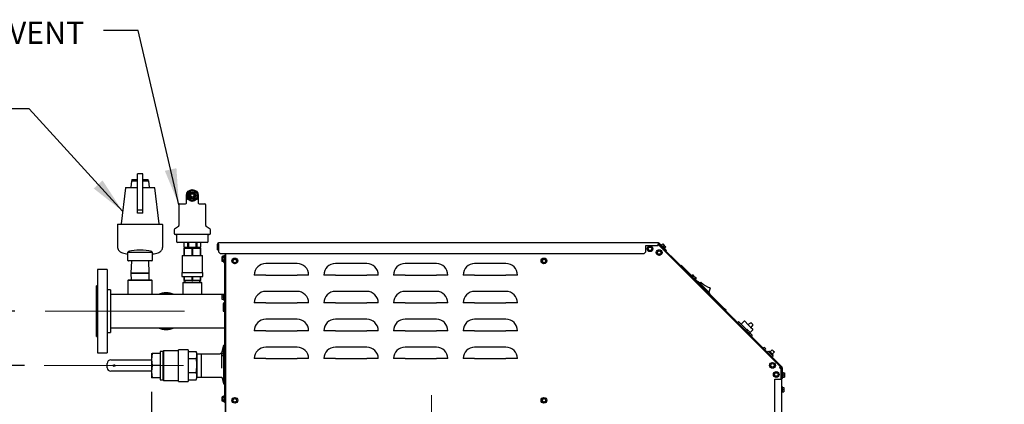
# Model space of a CAD drawing. Units: inches. Extents: x 1.1 to 15.9, y 0.5 to 10.4.
# Drawn here: x 7.3 to 10.8, y 6.2 to 7.6 of the extents above; entities that cross this region are included whole.
import ezdxf

# ---------------------------------------------------------------- set-up
doc = ezdxf.new("R2010")
doc.units = ezdxf.units.IN
doc.header["$MEASUREMENT"] = 0
doc.linetypes.add('CENTERX2', pattern=[0.8, 0.5, -0.1, 0.1, -0.1])
doc.layers.add('FORMAT', color=7, linetype='Continuous')
doc.styles.add('SLDTEXTSTYLE0', font='TXT', dxfattribs={"width": 0.605})
doc.dimstyles.new('SLDDIMSTYLE0', dxfattribs={"dimtxt": 0.080892, "dimasz": 0.13, "dimexe": 0, "dimexo": 0.0625, "dimgap": 0.020223, "dimtad": 0, "dimtih": 1, "dimtoh": 1, "dimlfac": 20, "dimrnd": 1e-09, "dimzin": 12, "dimdsep": 46, "dimtxsty": 'SLDTEXTSTYLE0', "dimsah": 1, "dimcen": 0.09, "dimadec": 0, "dimazin": 3, "dimtfac": 1, "dimtofl": 0, "dimtmove": 0, "dimatfit": 3, "dimfxl": 0, "dimfrac": 2, "dimtolj": 1, "dimtzin": 12, "dimarcsym": 0})
doc.dimstyles.new('SLDDIMSTYLE2', dxfattribs={"dimtxt": 0.18, "dimasz": 0.13, "dimexe": 0, "dimexo": 0.0625, "dimgap": 0, "dimtad": 0, "dimtih": 1, "dimtoh": 1, "dimdec": 0, "dimrnd": 1e-09, "dimzin": 0, "dimdsep": 46, "dimtxsty": 'Standard', "dimsah": 1, "dimcen": 0.09, "dimadec": 0, "dimazin": 0, "dimtfac": 0.13, "dimtdec": 0, "dimtofl": 0, "dimtmove": 0, "dimatfit": 3, "dimfxl": 0, "dimfrac": 2, "dimtolj": 1, "dimtzin": 0, "dimarcsym": 0})

# ---------------------------------------------------------------- blocks, each defined once
blk = doc.blocks.new('_D')
at = {"layer": 'FORMAT'}
for p, q in [((9.9949, 6.2851), (9.9949, 3.9256)), ((7.6978, 5.4213), (7.6978, 3.9256)), ((7.6978, 4.0506), (8.618, 4.0506)), ((8.7229, 4.0506), (8.6951, 4.0506)), ((8.6951, 4.0506), (8.6951, 3.9264)), ((8.9698, 4.0506), (8.9976, 4.0506)), ((8.9976, 4.0506), (8.9976, 3.9264)), ((9.9949, 4.0506), (9.0748, 4.0506)), ((8.6951, 3.9264), (8.7229, 3.9264)), ((8.9976, 3.9264), (8.9698, 3.9264))]:
    blk.add_line(p, q, dxfattribs=at)
for points in [[(7.6978, 4.0506), (7.8278, 4.0306), (7.8278, 4.0706)], [(9.9949, 4.0506), (9.8649, 4.0706), (9.8649, 4.0306)]]:
    blk.add_solid(points, dxfattribs=at)
at = {"layer": 'FORMAT', "char_height": 0.08333, "attachment_point": 1, "style": 'SLDTEXTSTYLE0'}
for s, insert in [('45.94', (8.7075, 4.1765)), ('1167', (8.7229, 4.0338))]:
    blk.add_mtext(s, dxfattribs=dict(at, insert=insert))
blk = doc.blocks.new('_D_1')
at = {"layer": 'FORMAT'}
for p, q in [((9.9949, 6.2851), (9.9949, 4.6704)), ((7.9938, 4.9781), (7.9938, 4.6704)), ((7.9938, 4.7954), (8.7659, 4.7954)), ((8.8709, 4.7954), (8.8431, 4.7954)), ((8.8431, 4.7954), (8.8431, 4.6711)), ((9.1178, 4.7954), (9.1456, 4.7954)), ((9.1456, 4.7954), (9.1456, 4.6711)), ((9.9949, 4.7954), (9.2227, 4.7954)), ((8.8431, 4.6711), (8.8709, 4.6711)), ((9.1456, 4.6711), (9.1178, 4.6711))]:
    blk.add_line(p, q, dxfattribs=at)
for points in [[(7.9938, 4.7954), (8.1238, 4.7754), (8.1238, 4.8154)], [(9.9949, 4.7954), (9.8649, 4.8154), (9.8649, 4.7754)]]:
    blk.add_solid(points, dxfattribs=at)
at = {"layer": 'FORMAT', "char_height": 0.08333, "attachment_point": 1, "style": 'SLDTEXTSTYLE0'}
for s, insert in [('40.02', (8.8555, 4.9213)), ('1017', (8.8709, 4.7786))]:
    blk.add_mtext(s, dxfattribs=dict(at, insert=insert))
blk = doc.blocks.new('_D_2')
at = {"layer": 'FORMAT'}
for p, q in [((7.2409, 6.5787), (5.318, 6.5787)), ((5.443, 6.5787), (5.443, 5.9446)), ((5.3504, 5.8018), (5.3226, 5.8018)), ((5.3226, 5.8018), (5.3226, 5.6776)), ((5.5356, 5.8018), (5.5633, 5.8018)), ((5.5633, 5.8018), (5.5633, 5.6776)), ((5.3226, 5.6776), (5.3504, 5.6776)), ((5.443, 5.0249), (5.443, 5.6591)), ((5.5633, 5.6776), (5.5356, 5.6776)), ((7.9526, 5.0249), (5.318, 5.0249))]:
    blk.add_line(p, q, dxfattribs=at)
for points in [[(5.443, 6.5787), (5.423, 6.4487), (5.463, 6.4487)], [(5.443, 5.0249), (5.463, 5.1549), (5.423, 5.1549)]]:
    blk.add_solid(points, dxfattribs=at)
at = {"layer": 'FORMAT', "char_height": 0.08333, "attachment_point": 1, "style": 'SLDTEXTSTYLE0'}
for s, insert in [('31.08', (5.3041, 5.9278)), ('789', (5.3504, 5.785))]:
    blk.add_mtext(s, dxfattribs=dict(at, insert=insert))
blk = doc.blocks.new('_D_4')
at = {"layer": 'FORMAT'}
for p, q in [((7.7324, 6.2896), (7.7324, 4.1255)), ((9.9949, 6.2851), (9.9949, 4.1255)), ((7.7324, 4.2505), (9.9949, 4.2505)), ((9.9949, 4.2505), (10.2565, 4.2505))]:
    blk.add_line(p, q, dxfattribs=at)
for points in [[(7.7324, 4.2505), (7.8624, 4.2305), (7.8624, 4.2705)], [(9.9949, 4.2505), (9.8649, 4.2705), (9.8649, 4.2305)]]:
    blk.add_solid(points, dxfattribs=at)
at = {"layer": 'FORMAT', "char_height": 0.08333, "attachment_point": 1, "style": 'SLDTEXTSTYLE0'}
for s, insert in [('"C"', (10.467, 4.42)), ('NG INLET', (10.275, 4.2958)), ('DEPTH', (10.3584, 4.1716))]:
    blk.add_mtext(s, dxfattribs=dict(at, insert=insert))
blk = doc.blocks.new('_D_5')
at = {"layer": 'FORMAT'}
for p, q in [((7.2761, 6.3834), (5.8352, 6.3834)), ((5.9602, 6.3834), (5.9602, 5.8905)), ((5.9602, 5.0249), (5.9602, 5.5178)), ((7.9526, 5.0249), (5.8352, 5.0249))]:
    blk.add_line(p, q, dxfattribs=at)
for points in [[(5.9602, 6.3834), (5.9402, 6.2534), (5.9802, 6.2534)], [(5.9602, 5.0249), (5.9802, 5.1549), (5.9402, 5.1549)]]:
    blk.add_solid(points, dxfattribs=at)
at = {"layer": 'FORMAT', "char_height": 0.08333, "attachment_point": 1, "style": 'SLDTEXTSTYLE0'}
for s, insert in [('"A"', (5.8836, 5.8737)), ('NG INLET', (5.6886, 5.7495)), ('HEIGHT', (5.7503, 5.6252))]:
    blk.add_mtext(s, dxfattribs=dict(at, insert=insert))
blk = doc.blocks.new('_D_6')
at = {"layer": 'FORMAT'}
for p, q in [((9.9949, 6.2851), (9.9949, 3.624)), ((7.672, 6.1032), (7.672, 3.624)), ((7.672, 3.749), (9.9949, 3.749)), ((9.9949, 3.749), (10.3081, 3.749))]:
    blk.add_line(p, q, dxfattribs=at)
for points in [[(7.672, 3.749), (7.802, 3.729), (7.802, 3.769)], [(9.9949, 3.749), (9.8649, 3.769), (9.8649, 3.729)]]:
    blk.add_solid(points, dxfattribs=at)
at = {"layer": 'FORMAT', "char_height": 0.08333, "attachment_point": 1, "style": 'SLDTEXTSTYLE0'}
for s, insert in [('"D"', (10.5032, 3.9185)), ('LP INLET', (10.3266, 3.7943)), ('DEPTH', (10.3945, 3.6701))]:
    blk.add_mtext(s, dxfattribs=dict(at, insert=insert))
blk = doc.blocks.new('_D_10')
at = {"layer": 'FORMAT'}
for p, q in [((9.9949, 6.2851), (9.9949, 4.3181)), ((7.8635, 5.552), (7.8635, 4.3181)), ((7.8635, 4.4431), (8.7008, 4.4431)), ((8.8058, 4.4431), (8.778, 4.4431)), ((8.778, 4.4431), (8.778, 4.3189)), ((9.0527, 4.4431), (9.0805, 4.4431)), ((9.0805, 4.4431), (9.0805, 4.3189)), ((9.9949, 4.4431), (9.1576, 4.4431)), ((8.778, 4.3189), (8.8058, 4.3189)), ((9.0805, 4.3189), (9.0527, 4.3189))]:
    blk.add_line(p, q, dxfattribs=at)
for points in [[(7.8635, 4.4431), (7.9935, 4.4231), (7.9935, 4.4631)], [(9.9949, 4.4431), (9.8649, 4.4631), (9.8649, 4.4231)]]:
    blk.add_solid(points, dxfattribs=at)
at = {"layer": 'FORMAT', "char_height": 0.08333, "attachment_point": 1, "style": 'SLDTEXTSTYLE0'}
for s, insert in [('42.63', (8.7903, 4.5691)), ('1083', (8.8058, 4.4263))]:
    blk.add_mtext(s, dxfattribs=dict(at, insert=insert))
blk = doc.blocks.new('CENTER_OF_MASS')
at = {"linetype": 'Continuous', "lineweight": 0}
h = blk.add_hatch(color=0, dxfattribs=at)
edge = h.paths.add_edge_path(flags=0)
edge.add_arc((0, 0), 0.1969, 90, 180)
edge.add_line((-0.1969, 0), (0, 0))
edge.add_line((0, 0), (0, 0.1969))
h = blk.add_hatch(color=0, dxfattribs=at)
edge = h.paths.add_edge_path(flags=0)
edge.add_arc((0, 0), 0.1969, 270, 360)
edge.add_line((0.1969, 0), (0, 0))
edge.add_line((0, 0), (0, -0.1969))
at = {"color": 0, "linetype": 'Continuous', "lineweight": 0}
for p, q in [((0, 0.3937), (0, 0.2559)), ((-0.3937, 0), (-0.2559, 0)), ((0.3937, 0), (0.2559, 0)), ((0, -0.3937), (0, -0.2559))]:
    blk.add_line(p, q, dxfattribs=at)
blk.add_circle((0, 0), 0.1969, dxfattribs=at)

msp = doc.modelspace()

# ---------------------------------------------------------------- linework, layer by layer
at = {"color": 7, "linetype": 'Continuous', "lineweight": 25}
for p, q in [((7.70059, 7.07172), (7.68184, 7.07172)), ((7.68184, 7.03467), (7.68184, 7.07172)), ((7.70059, 7.03467), (7.70059, 7.07172)), ((7.66023, 7.04535), (7.65752, 7.02328)), ((7.66178, 7.05141), (7.66178, 7.04672)), ((7.66178, 7.05141), (7.68184, 7.05141)), ((7.66178, 7.04672), (7.68184, 7.04672)), ((7.66178, 7.04672), (7.68184, 7.04672)), ((7.70059, 7.05141), (7.72065, 7.05141)), ((7.70059, 7.04672), (7.72065, 7.04672)), ((7.72065, 7.04672), (7.72065, 7.05141)), ((7.72491, 7.02328), (7.7222, 7.04535)), ((7.63844, 7.02054), (7.62264, 6.89185)), ((7.63999, 7.02191), (7.68184, 7.02191)), ((7.68184, 6.94047), (7.68184, 7.03467)), ((7.70059, 6.94047), (7.70059, 7.03467)), ((7.70059, 7.02191), (7.74245, 7.02191)), ((7.7598, 6.89185), (7.744, 7.02054)), ((7.85747, 6.9659), (7.85747, 6.99371)), ((7.89997, 6.99371), (7.89997, 6.9659)), ((7.70059, 6.94047), (7.68184, 6.94047)), ((7.68184, 6.93027), (7.68184, 6.94047)), ((7.70059, 6.93027), (7.68184, 6.93027)), ((7.70059, 6.93027), (7.70059, 6.94047)), ((7.83047, 6.96033), (7.83047, 6.88586)), ((7.83359, 6.96346), (7.85434, 6.96346)), ((7.90309, 6.96346), (7.92384, 6.96346)), ((7.92697, 6.88586), (7.92697, 6.96033)), ((7.60997, 6.88891), (7.60997, 6.80945)), ((7.61153, 6.89047), (7.7709, 6.89047)), ((7.77247, 6.80945), (7.77247, 6.88891)), ((7.81309, 6.86856), (7.81309, 6.85865)), ((7.82852, 6.88206), (7.81504, 6.87236)), ((7.94239, 6.87236), (7.92892, 6.88206)), ((7.94434, 6.85865), (7.94434, 6.86856)), ((7.93965, 6.85396), (7.81778, 6.85396)), ((7.82197, 6.85083), (7.82197, 6.82808)), ((7.93234, 6.82496), (7.82509, 6.82496)), ((7.84872, 6.82496), (7.84872, 6.80796)), ((7.84874, 6.82496), (7.84874, 6.80796)), ((7.8628, 6.80796), (7.8628, 6.82496)), ((7.86465, 6.82496), (7.86465, 6.80796)), ((7.89278, 6.80796), (7.89278, 6.82496)), ((7.89464, 6.82496), (7.89464, 6.80796)), ((7.9087, 6.80796), (7.9087, 6.82496)), ((7.90872, 6.80796), (7.90872, 6.82496)), ((7.93547, 6.82808), (7.93547, 6.85083)), ((7.64747, 6.78891), (7.64747, 6.79047)), ((7.64747, 6.76079), (7.64747, 6.78891)), ((7.64903, 6.79047), (7.64981, 6.79047)), ((7.64981, 6.79047), (7.66009, 6.79047)), ((7.66009, 6.79047), (7.66934, 6.79047)), ((7.66934, 6.79047), (7.68016, 6.79047)), ((7.68016, 6.79047), (7.69044, 6.79047)), ((7.69044, 6.79047), (7.692, 6.79047)), ((7.692, 6.79047), (7.70228, 6.79047)), ((7.70228, 6.79047), (7.71309, 6.79047)), ((7.71309, 6.79047), (7.72235, 6.79047)), ((7.72235, 6.79047), (7.73262, 6.79047)), ((7.73262, 6.79047), (7.7334, 6.79047)), ((7.73497, 6.79047), (7.73497, 6.78891)), ((7.73497, 6.78891), (7.73497, 6.76079)), ((7.84822, 6.80496), (7.84822, 6.77861)), ((7.84822, 6.80496), (7.85003, 6.80496)), ((7.84874, 6.80796), (7.84872, 6.80796)), ((7.84874, 6.80796), (7.85577, 6.80796)), ((7.85003, 6.77861), (7.85003, 6.80496)), ((7.85003, 6.80496), (7.8769, 6.80496)), ((7.85222, 6.80796), (7.85246, 6.80496)), ((7.85577, 6.80796), (7.8628, 6.80796)), ((7.86465, 6.80796), (7.8628, 6.80796)), ((7.86465, 6.80796), (7.87872, 6.80796)), ((7.8769, 6.80496), (7.8769, 6.77861)), ((7.8769, 6.80496), (7.88053, 6.80496)), ((7.87872, 6.80796), (7.89278, 6.80796)), ((7.88053, 6.77861), (7.88053, 6.80496)), ((7.88053, 6.80496), (7.9074, 6.80496)), ((7.89464, 6.80796), (7.89278, 6.80796)), ((7.89464, 6.80796), (7.90167, 6.80796)), ((7.90167, 6.80796), (7.9087, 6.80796)), ((7.90497, 6.80496), (7.90522, 6.80796)), ((7.9074, 6.80496), (7.9074, 6.77861)), ((7.9074, 6.80496), (7.90922, 6.80496)), ((7.90872, 6.80796), (7.9087, 6.80796)), ((7.90922, 6.77861), (7.90922, 6.80496)), ((7.96868, 6.79829), (7.96868, 6.81916)), ((7.96868, 6.79829), (7.97126, 6.79829)), ((7.97126, 6.79829), (7.97126, 6.81916)), ((7.97126, 6.80784), (7.97281, 6.80784)), ((7.97281, 6.80159), (7.97126, 6.80159)), ((7.97281, 6.81916), (7.97281, 6.82329)), ((9.55122, 6.82329), (7.97281, 6.82329)), ((7.97281, 6.81916), (7.97281, 6.79204)), ((7.97281, 6.79204), (7.97906, 6.78579)), ((9.50122, 6.78579), (9.50747, 6.79204)), ((9.50747, 6.81391), (9.55122, 6.81391)), ((9.50747, 6.79204), (9.50747, 6.81391)), ((9.51589, 6.80894), (9.51352, 6.80024)), ((9.51352, 6.80024), (9.51986, 6.79383)), ((9.52462, 6.81123), (9.51589, 6.80894)), ((9.51986, 6.79383), (9.52859, 6.79612)), ((9.53097, 6.80482), (9.52462, 6.81123)), ((9.52859, 6.79612), (9.53097, 6.80482)), ((9.55325, 6.79766), (9.54663, 6.79153)), ((9.54663, 6.79153), (9.54862, 6.78273)), ((9.55122, 6.82329), (9.55122, 6.81916)), ((9.55224, 6.82329), (9.55122, 6.82329)), ((9.55224, 6.82071), (9.55122, 6.82071)), ((9.55122, 6.81391), (9.55122, 6.81916)), ((9.99004, 6.37977), (9.55201, 6.8178)), ((9.99447, 6.37536), (9.55216, 6.81767)), ((9.56187, 6.79498), (9.55325, 6.79766)), ((9.55334, 6.82025), (9.5794, 6.79419)), ((9.99629, 6.37719), (9.55398, 6.81949)), ((9.55516, 6.82208), (9.58122, 6.79602)), ((9.56172, 6.81771), (9.56063, 6.81661)), ((9.56088, 6.80895), (9.56087, 6.80894)), ((9.56172, 6.81771), (9.57636, 6.80307)), ((9.56386, 6.78619), (9.56187, 6.79498)), ((9.56276, 6.81083), (9.56271, 6.81077)), ((9.56352, 6.81591), (9.56776, 6.82016)), ((9.56759, 6.80222), (9.5676, 6.80223)), ((9.56776, 6.82016), (9.57328, 6.81463)), ((9.56904, 6.81039), (9.57328, 6.81463)), ((9.56942, 6.80405), (9.56948, 6.80411)), ((9.57328, 6.81463), (9.57881, 6.80911)), ((9.57457, 6.80487), (9.57881, 6.80911)), ((9.57526, 6.80198), (9.57636, 6.80307)), ((9.58122, 6.79602), (9.5794, 6.79419)), ((7.64981, 6.75922), (7.64903, 6.75922)), ((7.69044, 6.75922), (7.64981, 6.75922)), ((7.65972, 6.75922), (7.65834, 6.71491)), ((7.692, 6.75922), (7.69044, 6.75922)), ((7.73262, 6.75922), (7.692, 6.75922)), ((7.72409, 6.71491), (7.72271, 6.75922)), ((7.7334, 6.75922), (7.73262, 6.75922)), ((7.84242, 6.77861), (7.84242, 6.71757)), ((7.84242, 6.77861), (7.91501, 6.77861)), ((7.91501, 6.71757), (7.91501, 6.77861)), ((7.97906, 6.78579), (9.50122, 6.78579)), ((7.98871, 6.77441), (7.98613, 6.77441)), ((7.98613, 6.77201), (7.98613, 6.77441)), ((7.98871, 6.77201), (7.98613, 6.77201)), ((7.98613, 6.7642), (7.98613, 6.77201)), ((7.98871, 6.7642), (7.98613, 6.7642)), ((7.98613, 6.75639), (7.98613, 6.7642)), ((7.99213, 6.75639), (7.98613, 6.75639)), ((7.99471, 6.77559), (7.98871, 6.77559)), ((7.98871, 6.77108), (7.98871, 6.77559)), ((7.99471, 6.77108), (7.98871, 6.77108)), ((7.98871, 6.76205), (7.98871, 6.77108)), ((7.99471, 6.76205), (7.98871, 6.76205)), ((7.98871, 6.75754), (7.98871, 6.76205)), ((7.99471, 6.75754), (7.98871, 6.75754)), ((7.99368, 6.77694), (7.99213, 6.77694)), ((7.99213, 6.77559), (7.99213, 6.77694)), ((7.99213, 6.75385), (7.99213, 6.75754)), ((7.99213, 6.75385), (7.99368, 6.75385)), ((7.99368, 6.77907), (7.99626, 6.77907)), ((7.99368, 6.7767), (7.99368, 6.77907)), ((7.99368, 6.7767), (7.99471, 6.7767)), ((7.99368, 6.77559), (7.99368, 6.7767)), ((7.99368, 6.75754), (7.99368, 6.61087)), ((7.99626, 6.77692), (7.99471, 6.77692)), ((7.99471, 6.75622), (7.99471, 6.77692)), ((7.99471, 6.75622), (7.99626, 6.75622)), ((7.99626, 6.78579), (7.99626, 5.19622)), ((7.99884, 5.1469), (7.99884, 6.78579)), ((8.02438, 6.76437), (8.0231, 6.75544)), ((8.0231, 6.75544), (8.0302, 6.74987)), ((8.03275, 6.76773), (8.02438, 6.76437)), ((8.03984, 6.76216), (8.03275, 6.76773)), ((8.03857, 6.75323), (8.03984, 6.76216)), ((9.13685, 6.76661), (9.13234, 6.7588)), ((9.13234, 6.7588), (9.13685, 6.75099)), ((9.14587, 6.76661), (9.13685, 6.76661)), ((9.15038, 6.7588), (9.14587, 6.76661)), ((9.14587, 6.75099), (9.15038, 6.7588)), ((9.54862, 6.78273), (9.55724, 6.78006)), ((9.55724, 6.78006), (9.56386, 6.78619)), ((9.59689, 6.77658), (9.59747, 6.77716)), ((9.59747, 6.77716), (9.60189, 6.77274)), ((9.60189, 6.77274), (9.66984, 6.70479)), ((7.57247, 6.72871), (7.53797, 6.72871)), ((7.53797, 6.72871), (7.53797, 6.47264)), ((7.57247, 6.72871), (7.57247, 6.47264)), ((8.0302, 6.74987), (8.03857, 6.75323)), ((8.25509, 6.74965), (8.14259, 6.74965)), ((8.50509, 6.74965), (8.39259, 6.74965)), ((8.75509, 6.74965), (8.64259, 6.74965)), ((9.00509, 6.74965), (8.89259, 6.74965)), ((9.13685, 6.75099), (9.14587, 6.75099)), ((9.62093, 6.7489), (9.62092, 6.74889)), ((9.63507, 6.7426), (9.63349, 6.74115)), ((9.64037, 6.7373), (9.63507, 6.7426)), ((9.63522, 6.73459), (9.63523, 6.7346)), ((9.63543, 6.7344), (9.63542, 6.73439)), ((9.6723, 6.70537), (9.64037, 6.7373)), ((9.64214, 6.72768), (9.64214, 6.72769)), ((9.64234, 6.72749), (9.64233, 6.72748)), ((7.64997, 6.69121), (7.64747, 6.68871)), ((7.64747, 6.68871), (7.64747, 6.63808)), ((7.73497, 6.68871), (7.64747, 6.68871)), ((7.64997, 6.69121), (7.73247, 6.69121)), ((7.65834, 6.71491), (7.65834, 6.71336)), ((7.72409, 6.71491), (7.65834, 6.71491)), ((7.65834, 6.71336), (7.65903, 6.69121)), ((7.72409, 6.71336), (7.65834, 6.71336)), ((7.7234, 6.69121), (7.72409, 6.71336)), ((7.72409, 6.71336), (7.72409, 6.71491)), ((7.73497, 6.68871), (7.73247, 6.69121)), ((7.73497, 6.63808), (7.73497, 6.68871)), ((7.84059, 6.71681), (7.84059, 6.70261)), ((7.84059, 6.71681), (7.91684, 6.71681)), ((7.84059, 6.70261), (7.91684, 6.70261)), ((7.84242, 6.71757), (7.84167, 6.71681)), ((7.84242, 6.71757), (7.91501, 6.71757)), ((7.84684, 6.68308), (7.84434, 6.68058)), ((7.84684, 6.68308), (7.91059, 6.68308)), ((7.84822, 6.70261), (7.84822, 6.68841)), ((7.84822, 6.68841), (7.85003, 6.68841)), ((7.85003, 6.68841), (7.85003, 6.70261)), ((7.8769, 6.68841), (7.85003, 6.68841)), ((7.85196, 6.68841), (7.85215, 6.68308)), ((7.8769, 6.70261), (7.8769, 6.68841)), ((7.8769, 6.68841), (7.88053, 6.68841)), ((7.88053, 6.68841), (7.88053, 6.70261)), ((7.9074, 6.68841), (7.88053, 6.68841)), ((7.90528, 6.68308), (7.90547, 6.68841)), ((7.9074, 6.70261), (7.9074, 6.68841)), ((7.9074, 6.68841), (7.90922, 6.68841)), ((7.90922, 6.68841), (7.90922, 6.70261)), ((7.91309, 6.68058), (7.91059, 6.68308)), ((7.91577, 6.71681), (7.91501, 6.71757)), ((7.91684, 6.70261), (7.91684, 6.71681)), ((8.14259, 6.70836), (8.1013, 6.70836)), ((8.14259, 6.70836), (8.25509, 6.70836)), ((8.29638, 6.70836), (8.25509, 6.70836)), ((8.39259, 6.70836), (8.3513, 6.70836)), ((8.39259, 6.70836), (8.50509, 6.70836)), ((8.54638, 6.70836), (8.50509, 6.70836)), ((8.64259, 6.70836), (8.6013, 6.70836)), ((8.64259, 6.70836), (8.75509, 6.70836)), ((8.79638, 6.70836), (8.75509, 6.70836)), ((8.89259, 6.70836), (8.8513, 6.70836)), ((8.89259, 6.70836), (9.00509, 6.70836)), ((9.04638, 6.70836), (9.00509, 6.70836)), ((9.67036, 6.70531), (9.66926, 6.70421)), ((9.67036, 6.70531), (9.685, 6.69067)), ((9.6713, 6.70437), (9.67554, 6.70861)), ((9.6714, 6.69843), (9.67139, 6.69842)), ((9.67141, 6.70626), (9.67465, 6.7095)), ((9.67449, 6.70118), (9.67873, 6.70542)), ((9.67465, 6.7095), (9.67554, 6.70861)), ((9.67554, 6.70861), (9.67873, 6.70542)), ((9.67811, 6.6917), (9.67812, 6.69171)), ((9.67873, 6.70542), (9.68511, 6.69905)), ((9.68087, 6.6948), (9.68511, 6.69905)), ((9.6839, 6.68958), (9.685, 6.69067)), ((9.68406, 6.69161), (9.6883, 6.69586)), ((9.68448, 6.69016), (9.8643, 6.51034)), ((9.79011, 6.58756), (9.68506, 6.69262)), ((9.68511, 6.69905), (9.6883, 6.69586)), ((9.69613, 6.68409), (9.73626, 6.64396)), ((7.53797, 6.66946), (7.53497, 6.66946)), ((7.53497, 6.48796), (7.53497, 6.66946)), ((7.58497, 6.65521), (7.57247, 6.65521)), ((7.58497, 6.65521), (7.58497, 6.52462)), ((7.84434, 6.68058), (7.84434, 6.63808)), ((7.91309, 6.68058), (7.84434, 6.68058)), ((7.91309, 6.63808), (7.91309, 6.68058)), ((8.25509, 6.64965), (8.14259, 6.64965)), ((8.50509, 6.64965), (8.39259, 6.64965)), ((8.75509, 6.64965), (8.64259, 6.64965)), ((9.00509, 6.64965), (8.89259, 6.64965)), ((9.69887, 6.68135), (9.70429, 6.68221)), ((9.73813, 6.66074), (9.73352, 6.6467)), ((7.99213, 6.63808), (7.58497, 6.63808)), ((7.99213, 6.63616), (7.98613, 6.63616)), ((7.98613, 6.62835), (7.98613, 6.63616)), ((7.99213, 6.62835), (7.98613, 6.62835)), ((7.98613, 6.62054), (7.98613, 6.62835)), ((7.99213, 6.62054), (7.98613, 6.62054)), ((7.99368, 6.6387), (7.99213, 6.6387)), ((7.99213, 6.618), (7.99213, 6.6387)), ((7.99213, 6.62835), (7.99213, 6.6387)), ((7.99213, 6.618), (7.99213, 6.62835)), ((7.99213, 6.618), (7.99368, 6.618)), ((7.98968, 6.60526), (7.98968, 6.57914)), ((7.98968, 6.57914), (7.99226, 6.57914)), ((7.9929, 6.60951), (7.99175, 6.60885)), ((7.99226, 6.60526), (7.99226, 6.57914)), ((7.99419, 6.60728), (7.99304, 6.60662)), ((7.99368, 6.60526), (7.99368, 6.42041)), ((7.99368, 6.60526), (7.99626, 6.60526)), ((8.14259, 6.60836), (8.1013, 6.60836)), ((8.14259, 6.60836), (8.25509, 6.60836)), ((8.29638, 6.60836), (8.25509, 6.60836)), ((8.39259, 6.60836), (8.3513, 6.60836)), ((8.39259, 6.60836), (8.50509, 6.60836)), ((8.54638, 6.60836), (8.50509, 6.60836)), ((8.64259, 6.60836), (8.6013, 6.60836)), ((8.64259, 6.60836), (8.75509, 6.60836)), ((8.79638, 6.60836), (8.75509, 6.60836)), ((8.89259, 6.60836), (8.8513, 6.60836)), ((8.89259, 6.60836), (9.00509, 6.60836)), ((9.04638, 6.60836), (9.00509, 6.60836)), ((9.75861, 6.6112), (9.75862, 6.61121)), ((9.75917, 6.61066), (9.75916, 6.61065)), ((9.76573, 6.6041), (9.76572, 6.60409)), ((9.78003, 6.5898), (9.78002, 6.58979)), ((9.79541, 6.58227), (9.79011, 6.58756)), ((9.79165, 6.57816), (9.79166, 6.57817)), ((9.79396, 6.58068), (9.79541, 6.58227)), ((8.25509, 6.54965), (8.14259, 6.54965)), ((8.50509, 6.54965), (8.39259, 6.54965)), ((8.75509, 6.54965), (8.64259, 6.54965)), ((9.00509, 6.54965), (8.89259, 6.54965)), ((9.82671, 6.54867), (9.82597, 6.54867)), ((9.82671, 6.54867), (9.82671, 6.54793)), ((9.84991, 6.5318), (9.86034, 6.54223)), ((9.86246, 6.54223), (9.87487, 6.52982)), ((7.58497, 6.52462), (7.58497, 6.50221)), ((7.58497, 6.51933), (7.99368, 6.51933)), ((8.14259, 6.50836), (8.1013, 6.50836)), ((8.14259, 6.50836), (8.25509, 6.50836)), ((8.29638, 6.50836), (8.25509, 6.50836)), ((8.39259, 6.50836), (8.3513, 6.50836)), ((8.39259, 6.50836), (8.50509, 6.50836)), ((8.54638, 6.50836), (8.50509, 6.50836)), ((8.64259, 6.50836), (8.6013, 6.50836)), ((8.64259, 6.50836), (8.75509, 6.50836)), ((8.79638, 6.50836), (8.75509, 6.50836)), ((8.89259, 6.50836), (8.8513, 6.50836)), ((8.89259, 6.50836), (9.00509, 6.50836)), ((9.04638, 6.50836), (9.00509, 6.50836)), ((9.83704, 6.5376), (9.83951, 6.54007)), ((9.84163, 6.54007), (9.86877, 6.51294)), ((9.84396, 6.52585), (9.84397, 6.52586)), ((9.86481, 6.51086), (9.86372, 6.50976)), ((9.86481, 6.51086), (9.87945, 6.49622)), ((9.86575, 6.50992), (9.87, 6.51416)), ((9.86894, 6.50673), (9.87319, 6.51097)), ((9.87, 6.51416), (9.87319, 6.51097)), ((9.87319, 6.51097), (9.87956, 6.50459)), ((9.87414, 6.53055), (9.88406, 6.53716)), ((9.87607, 6.52862), (9.87502, 6.52967)), ((9.88243, 6.52225), (9.87574, 6.52894)), ((9.87607, 6.52862), (9.88282, 6.52187)), ((9.87626, 6.52842), (9.87626, 6.52843)), ((9.89112, 6.51145), (9.88192, 6.50224)), ((9.88316, 6.52153), (9.88282, 6.52187)), ((9.88331, 6.52138), (9.89112, 6.51357)), ((9.89136, 6.52987), (9.88475, 6.51994)), ((9.88533, 6.53704), (9.89124, 6.53113)), ((7.53497, 6.48796), (7.53797, 6.48796)), ((7.53797, 6.47264), (7.53797, 6.42871)), ((7.57247, 6.50221), (7.58497, 6.50221)), ((7.57247, 6.47264), (7.57247, 6.42871)), ((9.86585, 6.50398), (9.86584, 6.50397)), ((9.87256, 6.49725), (9.87257, 6.49726)), ((9.87475, 6.49508), (9.87474, 6.49507)), ((9.87532, 6.50035), (9.87956, 6.50459)), ((9.87537, 6.49446), (9.87536, 6.49445)), ((9.87835, 6.49512), (9.87945, 6.49622)), ((9.87851, 6.49716), (9.88275, 6.5014)), ((9.87893, 6.4957), (9.98196, 6.39267)), ((9.87956, 6.50459), (9.88275, 6.5014)), ((9.88153, 6.50018), (9.88897, 6.49274)), ((9.88373, 6.4861), (9.88372, 6.48609)), ((9.88897, 6.49062), (9.88649, 6.48814)), ((9.89044, 6.47938), (9.89044, 6.47939)), ((7.77567, 6.43649), (7.77306, 6.43388)), ((7.82931, 6.43649), (7.77567, 6.43649)), ((7.77567, 6.43649), (7.77567, 6.33024)), ((7.86368, 6.4404), (7.82931, 6.4404)), ((7.82931, 6.32633), (7.82931, 6.4404)), ((7.86368, 6.4404), (7.86368, 6.32633)), ((7.99056, 6.45607), (7.98295, 6.42767)), ((7.99368, 6.45607), (7.99056, 6.45607)), ((7.99056, 6.45607), (7.99056, 6.43448)), ((7.99368, 6.43701), (7.99213, 6.43701)), ((7.99213, 6.42666), (7.99213, 6.43701)), ((7.99213, 6.41631), (7.99213, 6.43701)), ((8.25509, 6.44965), (8.14259, 6.44965)), ((8.50509, 6.44965), (8.39259, 6.44965)), ((8.75509, 6.44965), (8.64259, 6.44965)), ((9.00509, 6.44965), (8.89259, 6.44965)), ((9.92644, 6.44339), (9.92643, 6.44338)), ((9.92999, 6.44694), (9.92884, 6.44579)), ((9.93332, 6.43649), (9.93333, 6.4365)), ((9.93476, 6.44694), (9.93582, 6.44588)), ((9.93574, 6.4389), (9.93688, 6.44005)), ((9.93582, 6.44588), (9.93688, 6.44482)), ((9.94608, 6.43563), (9.94254, 6.43209)), ((9.94608, 6.43563), (9.95527, 6.42644)), ((9.95129, 6.43572), (9.94864, 6.43307)), ((9.95129, 6.43572), (9.95792, 6.42909)), ((9.9611, 6.44005), (9.95403, 6.43298)), ((9.9611, 6.44005), (9.96499, 6.43616)), ((9.96499, 6.43616), (9.96888, 6.43227)), ((7.53797, 6.42871), (7.57247, 6.42871)), ((7.58562, 6.40368), (7.73243, 6.40368)), ((7.73243, 6.42711), (7.73425, 6.42711)), ((7.73243, 6.42711), (7.73243, 6.40524)), ((7.73243, 6.40524), (7.73243, 6.36149)), ((7.76368, 6.42711), (7.73425, 6.42711)), ((7.77306, 6.43388), (7.76368, 6.43388)), ((7.76368, 6.43388), (7.76368, 6.42711)), ((7.76368, 6.42711), (7.76368, 6.38336)), ((7.77306, 6.43388), (7.77306, 6.33285)), ((7.86368, 6.43388), (7.89312, 6.43388)), ((7.86368, 6.40862), (7.89312, 6.40862)), ((7.89493, 6.42711), (7.89312, 6.43388)), ((7.89493, 6.42711), (7.89493, 6.42125)), ((7.91002, 6.42486), (7.89493, 6.42439)), ((7.89493, 6.42125), (7.89493, 6.38336)), ((7.97866, 6.42486), (7.91002, 6.42486)), ((7.91002, 6.42486), (7.91002, 6.34186)), ((7.98295, 6.42767), (7.98295, 6.38729)), ((7.99213, 6.43448), (7.98613, 6.43448)), ((7.98613, 6.42666), (7.98613, 6.43448)), ((7.99213, 6.42666), (7.98613, 6.42666)), ((7.98613, 6.41885), (7.98613, 6.42666)), ((7.99213, 6.41885), (7.98613, 6.41885)), ((7.99056, 6.41885), (7.99056, 6.38729)), ((7.99213, 6.41631), (7.99213, 6.42666)), ((7.99213, 6.41631), (7.99368, 6.41631)), ((7.99368, 6.42041), (7.99626, 6.42041)), ((7.99368, 6.41416), (7.99368, 6.42041)), ((7.99626, 6.41416), (7.99368, 6.41416)), ((7.99368, 6.41416), (7.99368, 6.27311)), ((8.14259, 6.40836), (8.1013, 6.40836)), ((8.14259, 6.40836), (8.25509, 6.40836)), ((8.29638, 6.40836), (8.25509, 6.40836)), ((8.39259, 6.40836), (8.3513, 6.40836)), ((8.39259, 6.40836), (8.50509, 6.40836)), ((8.54638, 6.40836), (8.50509, 6.40836)), ((8.64259, 6.40836), (8.6013, 6.40836)), ((8.64259, 6.40836), (8.75509, 6.40836)), ((8.79638, 6.40836), (8.75509, 6.40836)), ((8.89259, 6.40836), (8.8513, 6.40836)), ((8.89259, 6.40836), (9.00509, 6.40836)), ((9.04638, 6.40836), (9.00509, 6.40836)), ((9.9427, 6.42713), (9.94269, 6.42712)), ((9.95527, 6.42644), (9.96446, 6.41725)), ((9.95595, 6.41386), (9.95596, 6.41387)), ((9.95792, 6.42909), (9.96455, 6.42246)), ((9.96093, 6.41371), (9.96446, 6.41725)), ((9.96181, 6.4252), (9.96888, 6.43227)), ((9.9619, 6.41981), (9.96455, 6.42246)), ((7.57312, 6.37555), (7.57312, 6.39118)), ((7.76368, 6.38336), (7.73425, 6.38336)), ((7.76368, 6.38336), (7.76368, 6.33961)), ((7.89493, 6.38336), (7.89493, 6.34548)), ((7.98295, 6.38729), (7.98295, 6.37462)), ((7.99056, 6.38729), (7.99056, 6.31852)), ((9.95989, 6.39294), (9.95351, 6.38656)), ((9.95351, 6.38656), (9.95584, 6.37784)), ((9.95584, 6.37784), (9.96456, 6.37551)), ((9.9686, 6.3906), (9.95989, 6.39294)), ((9.96456, 6.37551), (9.97094, 6.38189)), ((9.97094, 6.38189), (9.9686, 6.3906)), ((9.98196, 6.39267), (9.98638, 6.38825)), ((9.98638, 6.38825), (9.9858, 6.38768)), ((9.99004, 6.37977), (9.98712, 6.37685)), ((9.98712, 6.37685), (9.98822, 6.37575)), ((9.98822, 6.37575), (9.98822, 6.3742)), ((9.98822, 6.3742), (9.99235, 6.3742)), ((9.99234, 6.3726), (9.99234, 6.3351)), ((9.99492, 6.3726), (9.99234, 6.3726)), ((9.99235, 6.3726), (9.99235, 6.3742)), ((9.99492, 6.3726), (9.99492, 6.37426)), ((9.99492, 6.3726), (9.99492, 6.3351)), ((9.9975, 6.33741), (9.9975, 6.37426)), ((7.73243, 6.36305), (7.58562, 6.36305)), ((7.73243, 6.36149), (7.73243, 6.33961)), ((7.73425, 6.33961), (7.73243, 6.33961)), ((7.76368, 6.33961), (7.73425, 6.33961)), ((7.76368, 6.33961), (7.76368, 6.33285)), ((7.76368, 6.33285), (7.77306, 6.33285)), ((7.77306, 6.33285), (7.77567, 6.33024)), ((7.77567, 6.33024), (7.82931, 6.33024)), ((7.86368, 6.35811), (7.89312, 6.35811)), ((7.86368, 6.33285), (7.89312, 6.33285)), ((7.89312, 6.33285), (7.89493, 6.33961)), ((7.89493, 6.34548), (7.89493, 6.33961)), ((7.89493, 6.34233), (7.91002, 6.34186)), ((7.91002, 6.34186), (7.9843, 6.34186)), ((7.98429, 6.34192), (7.99056, 6.31852)), ((9.97178, 6.35961), (9.96672, 6.35214)), ((9.96672, 6.35214), (9.97066, 6.34402)), ((9.96992, 5.20122), (9.96992, 6.3351)), ((9.96992, 6.3351), (9.99079, 6.3351)), ((9.97066, 6.34402), (9.97966, 6.34337)), ((9.98078, 6.35896), (9.97178, 6.35961)), ((9.97966, 6.34337), (9.98472, 6.35084)), ((9.98472, 6.35084), (9.98078, 6.35896)), ((9.99079, 6.3351), (9.99492, 6.3351)), ((9.9975, 6.33741), (9.99492, 6.33741)), ((9.99492, 6.3351), (9.99492, 5.20122)), ((9.99905, 6.36026), (9.9975, 6.36026)), ((9.9975, 6.33956), (9.99905, 6.33956)), ((9.99905, 6.36026), (9.99905, 6.34991)), ((9.99905, 6.35773), (10.00505, 6.35773)), ((9.99905, 6.34991), (9.99905, 6.33956)), ((9.99905, 6.34991), (10.00505, 6.34991)), ((9.99905, 6.3421), (10.00505, 6.3421)), ((10.00505, 6.35773), (10.00505, 6.34991)), ((10.00505, 6.34991), (10.00505, 6.3421)), ((7.82931, 6.32633), (7.86368, 6.32633)), ((7.99056, 6.31852), (7.99368, 6.31852)), ((9.99647, 6.30795), (9.99492, 6.30795)), ((9.99647, 6.30792), (9.99492, 6.30792)), ((9.99647, 6.30795), (9.99647, 6.30792)), ((9.99647, 6.30792), (9.99647, 6.29757)), ((9.99647, 6.30541), (10.00247, 6.30541)), ((9.99647, 6.30538), (10.00247, 6.30538)), ((9.99647, 6.29757), (9.99647, 6.28722)), ((9.99647, 6.29757), (10.00247, 6.29757)), ((10.00247, 6.30541), (10.00247, 6.30538)), ((10.00247, 6.30538), (10.00247, 6.29757)), ((10.00247, 6.29757), (10.00247, 6.28975)), ((7.98871, 6.27191), (7.98613, 6.27191)), ((7.98613, 6.26409), (7.98613, 6.27191)), ((7.98871, 6.26409), (7.98613, 6.26409)), ((7.98613, 6.25628), (7.98613, 6.26409)), ((7.99471, 6.27311), (7.98871, 6.27311)), ((7.98871, 6.2686), (7.98871, 6.27311)), ((7.99471, 6.2686), (7.98871, 6.2686)), ((7.98871, 6.25958), (7.98871, 6.2686)), ((7.99471, 6.25958), (7.98871, 6.25958)), ((7.98871, 6.25507), (7.98871, 6.25958)), ((7.99368, 6.27444), (7.99213, 6.27444)), ((7.99213, 6.27311), (7.99213, 6.27444)), ((7.99626, 6.27444), (7.99471, 6.27444)), ((7.99471, 6.25374), (7.99471, 6.27444)), ((8.0288, 6.26742), (8.02267, 6.26079)), ((8.02267, 6.26079), (8.02535, 6.25218)), ((8.0376, 6.26543), (8.0288, 6.26742)), ((8.04027, 6.25681), (8.0376, 6.26543)), ((9.13685, 6.26661), (9.13234, 6.2588)), ((9.13234, 6.2588), (9.13685, 6.25099)), ((9.14587, 6.26661), (9.13685, 6.26661)), ((9.15038, 6.2588), (9.14587, 6.26661)), ((9.14587, 6.25099), (9.15038, 6.2588)), ((9.99492, 6.28722), (9.99647, 6.28722)), ((9.99647, 6.28975), (10.00247, 6.28975)), ((7.98871, 6.25628), (7.98613, 6.25628)), ((7.99471, 6.25507), (7.98871, 6.25507)), ((7.99213, 6.25374), (7.99213, 6.25507)), ((7.99213, 6.25374), (7.99368, 6.25374)), ((7.99368, 6.25159), (7.99368, 6.25507)), ((7.99626, 6.25159), (7.99368, 6.25159)), ((7.99471, 6.25374), (7.99626, 6.25374)), ((8.02535, 6.25218), (8.03415, 6.25019)), ((8.03415, 6.25019), (8.04027, 6.25681)), ((9.13685, 6.25099), (9.14587, 6.25099))]:
    msp.add_line(p, q, dxfattribs=at)
at = {"color": 7, "linetype": 'Continuous', "lineweight": 25, "flags": 128}
for points in [[(7.61002, 6.80944), (7.61016, 6.80667), (7.61091, 6.80335), (7.61212, 6.80035), (7.61369, 6.7977), (7.61553, 6.79541), (7.61755, 6.79347), (7.61973, 6.79181), (7.6221, 6.79037), (7.62481, 6.78905), (7.62822, 6.78774), (7.63298, 6.78633), (7.63762, 6.78527), (7.64238, 6.7844), (7.64747, 6.78364)], [(7.73497, 6.78365), (7.73638, 6.78384), (7.74144, 6.78464), (7.74625, 6.78558), (7.75089, 6.78671), (7.7556, 6.78823), (7.75896, 6.78966), (7.76163, 6.79112), (7.76405, 6.79278), (7.76627, 6.79474), (7.76828, 6.79705), (7.76999, 6.79972), (7.77131, 6.80271), (7.77216, 6.80592), (7.77245, 6.80943)], [(9.87487, 6.52982), (9.87488, 6.5298), (9.87574, 6.52894)], [(9.88331, 6.52138), (9.88329, 6.52139), (9.88243, 6.52225)], [(7.73425, 6.42711), (7.73292, 6.41623), (7.73243, 6.40524)], [(7.73243, 6.40524), (7.73291, 6.3943), (7.73425, 6.38336)], [(7.89493, 6.42125), (7.89446, 6.42757), (7.89312, 6.43388)], [(7.89312, 6.40862), (7.89445, 6.41491), (7.89493, 6.42125)], [(7.89493, 6.38336), (7.89446, 6.39599), (7.89312, 6.40862)], [(7.73425, 6.38336), (7.73292, 6.37248), (7.73243, 6.36149)], [(7.89312, 6.35811), (7.89387, 6.36427), (7.89493, 6.38336)], [(7.73243, 6.36149), (7.73291, 6.35055), (7.73425, 6.33961)], [(7.89493, 6.34548), (7.89446, 6.35179), (7.89312, 6.35811)], [(7.89312, 6.33285), (7.89445, 6.33913), (7.89493, 6.34548)]]:
    msp.add_lwpolyline(points, dxfattribs=at)
at = {"color": 7, "linetype": 'Continuous', "lineweight": 25}
for centre, radius in [((7.87872, 6.99371), 0.02125), ((7.87872, 6.99371), 0.02075), ((7.87872, 6.99371), 0.0175), ((7.87872, 6.99371), 0.013), ((7.87872, 6.99371), 0.01125), ((7.87872, 6.99371), 0.00687), ((7.87872, 6.99371), 0.00587), ((9.52224, 6.80253), 0.01035), ((9.52224, 6.80253), 0.00625), ((9.55524, 6.78886), 0.01035), ((9.55524, 6.78886), 0.00625), ((8.03147, 6.7588), 0.01035), ((8.03147, 6.7588), 0.00625), ((9.14136, 6.7588), 0.01035), ((9.14136, 6.7588), 0.00625), ((7.59812, 6.38336), 0.00312), ((9.96222, 6.38422), 0.01035), ((9.96222, 6.38422), 0.00625), ((9.97572, 6.35149), 0.01035), ((9.97572, 6.35149), 0.00625), ((8.03147, 6.2588), 0.01035), ((8.03147, 6.2588), 0.00625), ((9.14136, 6.2588), 0.01035), ((9.14136, 6.2588), 0.00625)]:
    msp.add_circle(centre, radius, dxfattribs=at)
for centre, radius, start, end in [((7.66178, 7.04516), 0.00156, 90, 173), ((7.72065, 7.04516), 0.00156, 7, 90), ((7.63999, 7.02035), 0.00156, 90, 173), ((7.65597, 7.02347), 0.00156, 270, 353), ((7.72646, 7.02347), 0.00156, 187, 270), ((7.74245, 7.02035), 0.00156, 7, 90), ((7.85434, 6.96658), 0.00312, 270, 0), ((7.90309, 6.96658), 0.00312, 180, 270), ((7.83359, 6.96033), 0.00313, 90, 180), ((7.92384, 6.96033), 0.00313, 0, 90), ((7.61153, 6.88891), 0.00156, 90, 180), ((7.62108, 6.89204), 0.00156, 270, 353), ((7.76135, 6.89204), 0.00156, 187, 270), ((7.7709, 6.88891), 0.00156, 0, 90), ((7.81778, 6.86856), 0.00469, 125.73216, 180), ((7.82578, 6.88586), 0.00469, 305.73216, 0), ((7.93165, 6.88586), 0.00469, 180, 234.26784), ((7.93965, 6.86856), 0.00469, 0, 54.26784), ((7.81778, 6.85865), 0.00469, 180, 270), ((7.81884, 6.85083), 0.00312, 0, 90), ((7.82509, 6.82808), 0.00313, 180, 270), ((7.93234, 6.82808), 0.00313, 270, 0), ((7.93859, 6.85083), 0.00313, 90, 180), ((7.93965, 6.85865), 0.00469, 270, 0), ((7.64903, 6.78891), 0.00156, 90, 180), ((7.7334, 6.78891), 0.00156, 0, 90), ((7.97281, 6.81916), 0.00413, 90, 180), ((7.97281, 6.81916), 0.00155, 90, 180), ((7.97539, 6.81621), 0.00413, 128.65998, 180), ((9.55105, 6.81657), 0.00414, 45, 87.70507), ((9.55105, 6.81657), 0.00156, 45, 83.90582), ((9.55224, 6.81916), 0.00413, 45, 90), ((9.55224, 6.81916), 0.00155, 45, 90), ((7.64903, 6.76079), 0.00156, 180, 270), ((7.7334, 6.76079), 0.00156, 270, 0), ((8.14259, 6.70836), 0.04129, 90, 180), ((8.25509, 6.70836), 0.04129, 360, 90), ((8.39259, 6.70836), 0.04129, 90, 180), ((8.50509, 6.70836), 0.04129, 360, 90), ((8.64259, 6.70836), 0.04129, 90, 180), ((8.75509, 6.70836), 0.04129, 360, 90), ((8.89259, 6.70836), 0.04129, 90, 180), ((9.00509, 6.70836), 0.04129, 360, 90), ((9.69392, 6.68188), 0.00313, 45, 109.94762), ((8.14259, 6.60836), 0.04129, 90, 180), ((8.25509, 6.60836), 0.04129, 0, 90), ((8.39259, 6.60836), 0.04129, 90, 180), ((8.50509, 6.60836), 0.04129, 0, 90), ((8.64259, 6.60836), 0.04129, 90, 180), ((8.75509, 6.60836), 0.04129, 0, 90), ((8.89259, 6.60836), 0.04129, 90, 180), ((9.00509, 6.60836), 0.04129, 0, 90), ((9.70453, 6.68066), 0.00156, 45.60027, 98.97801), ((9.76196, 6.73931), 0.08052, 225.60027, 252.03849), ((9.73665, 6.66123), 0.00156, 341.80941, 72.03849), ((7.78497, 6.57871), 0.066, 64.10832, 115.89168), ((7.78497, 6.57871), 0.0625, 71.80513, 108.19487), ((9.73405, 6.64175), 0.00313, 340.05238, 45), ((7.99383, 6.60526), 0.00414, 120, 180), ((7.99383, 6.60526), 0.00156, 120, 180), ((7.99212, 6.61087), 0.00156, 300, 0), ((7.99212, 6.61087), 0.00414, 300, 0), ((8.14259, 6.50836), 0.04129, 90, 180), ((8.25509, 6.50836), 0.04129, 0, 90), ((8.39259, 6.50836), 0.04129, 90, 180), ((8.50509, 6.50836), 0.04129, 0, 90), ((8.64259, 6.50836), 0.04129, 90, 180), ((8.75509, 6.50836), 0.04129, 0, 90), ((8.89259, 6.50836), 0.04129, 90, 180), ((9.00509, 6.50836), 0.04129, 0, 90), ((9.8614, 6.54117), 0.0015, 45, 135), ((7.78497, 6.57871), 0.066, 244.10832, 295.89168), ((7.78497, 6.57871), 0.0625, 251.80513, 288.19487), ((9.84057, 6.53901), 0.0015, 45, 135), ((9.88462, 6.53633), 0.001, 45, 123.69007), ((9.89006, 6.51251), 0.0015, 315, 45), ((9.89053, 6.53042), 0.001, 326.30993, 45), ((9.88791, 6.49168), 0.0015, 315, 45), ((8.14259, 6.40836), 0.04129, 90, 180), ((8.25509, 6.40836), 0.04129, 0, 90), ((8.39259, 6.40836), 0.04129, 90, 180), ((8.50509, 6.40836), 0.04129, 0, 90), ((8.64259, 6.40836), 0.04129, 90, 180), ((8.75509, 6.40836), 0.04129, 0, 90), ((8.89259, 6.40836), 0.04129, 90, 180), ((9.00509, 6.40836), 0.04129, 0, 90), ((9.93238, 6.44456), 0.00338, 45, 135), ((9.9345, 6.44244), 0.00337, 315, 45), ((7.58562, 6.39118), 0.0125, 90, 180), ((7.98295, 6.42298), 0.00469, 90, 156.30644), ((7.58562, 6.37555), 0.0125, 180, 270), ((9.98245, 6.37336), 0.00732, 6.58364, 38.41636), ((9.99336, 6.37426), 0.00156, 0, 45), ((9.99336, 6.37426), 0.00414, 0, 45)]:
    msp.add_arc(centre, radius, start, end, dxfattribs=at)
msp.add_ellipse((7.69122, 6.79047), major_axis=(0.04375, 0), ratio=0.1538462, start_param=0, end_param=3.1415927, dxfattribs=at)
at = {"layer": 'FORMAT', "linetype": 'CENTERX2', "lineweight": 18}
for p, q in [((7.85053, 6.57871), (7.29088, 6.57871)), ((7.84666, 6.38336), (7.32611, 6.38336))]:
    msp.add_line(p, q, dxfattribs=at)

# ---------------------------------------------------------------- block references
at = {"color": 7, "linetype": 'Continuous', "lineweight": 0}
msp.add_blockref('CENTER_OF_MASS', (8.73752, 5.88327), dxfattribs=at)

# ---------------------------------------------------------------- texts
at = {"layer": 'FORMAT', "insert": (6.60131, 7.61761), "char_height": 0.08, "attachment_point": 1, "style": 'SLDTEXTSTYLE0'}
msp.add_mtext('3/4 NPT AIR VENT', dxfattribs=at)

# ---------------------------------------------------------------- dimensions: what is measured, and where the dimension line sits
at = {"layer": 'FORMAT'}
dim = msp.add_linear_dim(base=(5.44297, 5.02492), p1=(7.29088, 6.57871), p2=(8.00259, 5.02492), angle=90, dimstyle='SLDDIMSTYLE0', dxfattribs=at)
dim.commit()
dim.dimension.update_dxf_attribs({"geometry": '_D_2', "text_midpoint": (5.44297, 5.80182), "dimtype": 160})
dim = msp.add_linear_dim(base=(5.96016, 5.02492), p1=(7.32611, 6.38336), p2=(8.00259, 5.02492), angle=90, text='"A"\\PNG INLET \\PHEIGHT', dimstyle='SLDDIMSTYLE0', dxfattribs=at)
dim.commit()
dim.dimension.update_dxf_attribs({"geometry": '_D_5', "text_midpoint": (5.96016, 5.70414), "dimtype": 160})
for base, p1, text, picture, middle in [((9.99492, 3.74899), (7.67201, 6.15325), '"D"\\PLP INLET \\PDEPTH', '_D_6', (10.58278, 3.74899)), ((9.99492, 4.2505), (7.73243, 6.33961), '"C"\\PNG INLET \\PDEPTH', '_D_4', (10.54665, 4.2505))]:
    dim = msp.add_linear_dim(base=base, p1=p1, p2=(9.99492, 6.3351), text=text, dimstyle='SLDDIMSTYLE0', dxfattribs=at)
    dim.commit()
    dim.dimension.update_dxf_attribs({"geometry": picture, "text_midpoint": middle, "dimtype": 160})
for base, p1, picture, middle in [((9.99492, 4.05061), (7.69784, 5.47128), '_D', (8.84638, 4.05061)), ((9.99492, 4.44311), (7.86352, 5.602), '_D_10', (8.92922, 4.44311)), ((9.99492, 4.79536), (7.99376, 5.02815), '_D_1', (8.99434, 4.79536))]:
    dim = msp.add_linear_dim(base=base, p1=p1, p2=(9.99492, 6.3351), dimstyle='SLDDIMSTYLE0', dxfattribs=at)
    dim.commit()
    dim.dimension.update_dxf_attribs({"geometry": picture, "text_midpoint": middle, "dimtype": 160})

# ---------------------------------------------------------------- leaders
for points in [[(7.83047, 6.96033), (7.68452, 7.58552), (7.55952, 7.58552)], [(7.6282, 6.93717), (7.29301, 7.30462), (7.16801, 7.30462)]]:
    msp.add_leader(points, dimstyle='SLDDIMSTYLE2', dxfattribs=at)

doc.saveas('drawing.dxf')
